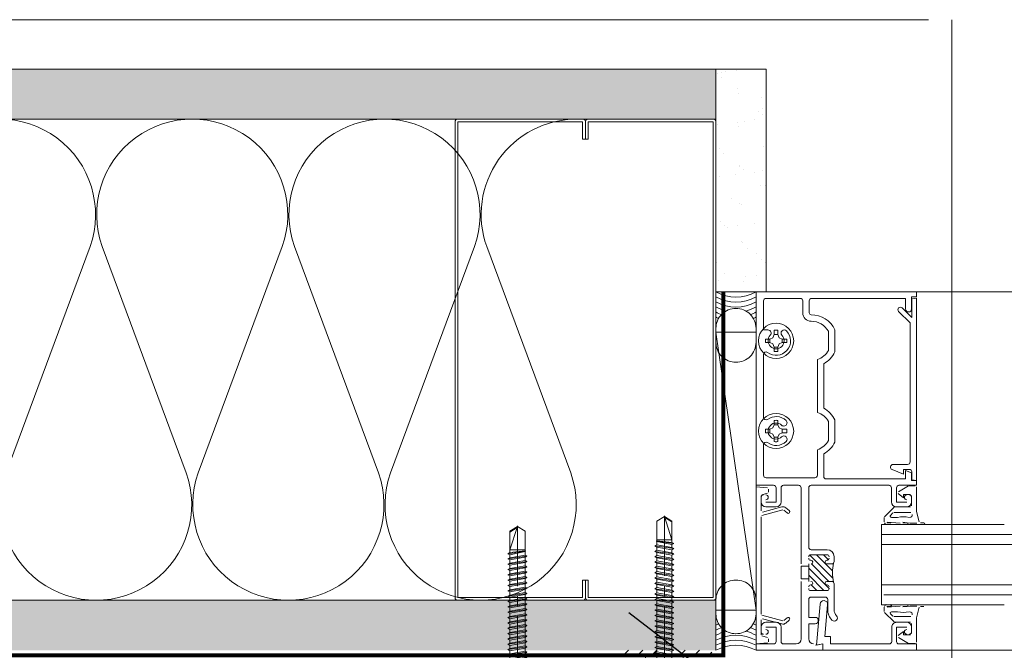
# Model space of a CAD drawing. Units: inches. Extents: x -352 to 339, y -265 to 292.
# Drawn here: x 29 to 42, y -5 to 3 of the extents above; entities that cross this region are included whole.
import ezdxf
from ezdxf import colors
from ezdxf.entities.mleader import LeaderData, LeaderLine
from ezdxf.math import Vec2, Vec3

# ---------------------------------------------------------------- set-up
doc = ezdxf.new("R2010")
doc.units = ezdxf.units.IN
doc.header["$MEASUREMENT"] = 0
for name, pattern in [('ACAD_ISO02W100', [15, 12, -3]), ('HIDDEN2', [0.1875, 0.125, -0.0625]), ('MITTE2', [28.575, 19.05, -3.175, 3.175, -3.175])]:
    doc.linetypes.add(name, pattern=pattern)
for name, color, linetype, lineweight in [('!74_Panels_Dimensions', 5, 'Continuous', 25), ('A-DETL', 3, 'Continuous', 5), ('A-DETL-GENF', 3, 'Continuous', 5), ('A-DETL-INSL', 8, 'Continuous', 5), ('A-WALL', 2, 'Continuous', 5), ('AK PART', 3, 'Continuous', 5), ('Allface-Accessories', 200, 'Continuous', 9), ('Allface-Centerlines', 1, 'MITTE2', 9), ('Allface-Dimension', 94, 'Continuous', 9), ('Allface-Hatch', 121, 'Continuous', 9), ('barrier', 1, 'HIDDEN2', 5), ('HATCH', 8, 'Continuous', 5), ('I-WALL', 2, 'Continuous', 5)]:
    doc.layers.add(name, color=color, linetype=linetype, lineweight=lineweight)
doc.layers.add('Allface-Hidden', color=54, linetype='ACAD_ISO02W100', lineweight=9, plot=False)
doc.styles.add('!74_Dim', font='isocpeur.ttf', dxfattribs={"width": 0.75})
doc.styles.add('Allface-dwg', font='arial.ttf')
pattern_1 = [(37.5, (3744.66345, -2440.03933), (-0.01574834, 0.481705942), [0, -0.38, 0, -0.425, 0, -0.40625]), (7.5, (3744.66345, -2440.03933), (0.44244418, 0.70553652), [0, -0.205, 0, -0.3425, 0, -0.13125]), (327.5, (3744.35595, -2440.03933), (0.778535465, 0.001414763), [0, -0.125, 0, -0.45, 0, -0.5875]), (317.5, (3744.35595, -2440.03933), (0.75153165, 0.21941889), [0, -0.0625, 0, -0.295, 0, -0.3375])]

# ---------------------------------------------------------------- blocks, each defined once
blk = doc.blocks.new('SLS60x46_fv')
for p, q in [((-315.85, 157.79), (-315.27, 158.12)), ((-315.85, 154.62), (-315.85, 157.79)), ((-315.27, 158.12), (-307.18, 158.12)), ((-313.54, 154.62), (-313.54, 157.79)), ((-308.92, 154.62), (-308.92, 157.79)), ((-308.92, 154.62), (-308.92, 157.59)), ((-306.61, 157.79), (-307.18, 158.12)), ((-306.61, 154.62), (-306.61, 157.79)), ((-306.61, 154.62), (-306.61, 157.59)), ((-316.23, 154.37), (-315.85, 154.62)), ((-316.23, 154.37), (-306.23, 154.37)), ((-316.23, 153.82), (-316.23, 154.37)), ((-316.23, 153.82), (-306.23, 153.82)), ((-313.62, 151.37), (-313.62, 153.82)), ((-308.82, 152.21), (-308.82, 153.82)), ((-306.23, 154.37), (-306.61, 154.62)), ((-306.23, 153.82), (-306.23, 154.37)), ((-314.22, 151.02), (-308.22, 151.87)), ((-313.62, 151.37), (-314.22, 151.02)), ((-314.22, 151.02), (-313.62, 150.67)), ((-314.22, 149.33), (-308.22, 150.17)), ((-313.62, 149.67), (-314.22, 149.33)), ((-313.62, 151.37), (-308.82, 152.21)), ((-313.62, 150.67), (-308.82, 151.52)), ((-313.62, 149.67), (-313.62, 150.67)), ((-313.62, 149.67), (-308.82, 150.52)), ((-313.62, 148.98), (-308.82, 149.83)), ((-308.82, 152.21), (-308.22, 151.87)), ((-308.22, 151.87), (-308.82, 151.52)), ((-308.82, 150.52), (-308.82, 151.52)), ((-308.82, 150.52), (-308.22, 150.17)), ((-308.22, 150.17), (-308.82, 149.83)), ((-308.82, 148.83), (-308.82, 149.83)), ((-314.22, 149.33), (-313.62, 148.98)), ((-314.22, 147.63), (-308.22, 148.48)), ((-313.62, 147.98), (-314.22, 147.63)), ((-314.22, 147.63), (-313.62, 147.29)), ((-314.22, 145.94), (-308.22, 146.79)), ((-313.62, 147.98), (-313.62, 148.98)), ((-313.62, 147.98), (-308.82, 148.83)), ((-313.62, 147.29), (-308.82, 148.13)), ((-313.62, 146.29), (-313.62, 147.29)), ((-313.62, 146.29), (-308.82, 147.13)), ((-308.82, 148.83), (-308.22, 148.48)), ((-308.22, 148.48), (-308.82, 148.13)), ((-308.82, 147.13), (-308.82, 148.13)), ((-308.82, 147.13), (-308.22, 146.79)), ((-308.22, 146.79), (-308.82, 146.44)), ((-313.62, 146.29), (-314.22, 145.94)), ((-314.22, 145.94), (-313.62, 145.59)), ((-314.22, 144.25), (-308.22, 145.09)), ((-313.62, 144.59), (-314.22, 144.25)), ((-314.22, 144.25), (-313.62, 143.9)), ((-314.22, 142.56), (-308.22, 143.4)), ((-313.62, 145.59), (-308.82, 146.44)), ((-313.62, 144.59), (-313.62, 145.59)), ((-313.62, 144.59), (-308.82, 145.44)), ((-313.62, 143.9), (-308.82, 144.75)), ((-313.62, 142.9), (-313.62, 143.9)), ((-313.62, 142.9), (-308.82, 143.75)), ((-308.82, 145.44), (-308.82, 146.44)), ((-308.82, 145.44), (-308.22, 145.09)), ((-308.22, 145.09), (-308.82, 144.75)), ((-308.82, 143.75), (-308.82, 144.75)), ((-308.82, 143.75), (-308.22, 143.4)), ((-308.22, 143.4), (-308.82, 143.06)), ((-313.62, 142.9), (-314.22, 142.56)), ((-314.22, 142.56), (-313.62, 142.21)), ((-314.22, 140.86), (-308.22, 141.71)), ((-313.62, 141.21), (-314.22, 140.86)), ((-314.22, 140.86), (-313.62, 140.52)), ((-313.62, 142.21), (-308.82, 143.06)), ((-313.62, 141.21), (-313.62, 142.21)), ((-313.62, 141.21), (-308.82, 142.06)), ((-313.62, 140.52), (-308.82, 141.36)), ((-313.62, 139.52), (-313.62, 140.52)), ((-313.62, 139.52), (-308.82, 140.36)), ((-308.82, 142.06), (-308.82, 143.06)), ((-308.82, 142.06), (-308.22, 141.71)), ((-308.22, 141.71), (-308.82, 141.36)), ((-308.82, 140.36), (-308.82, 141.36)), ((-308.82, 140.36), (-308.22, 140.02)), ((-314.22, 139.17), (-308.22, 140.02)), ((-313.62, 139.52), (-314.22, 139.17)), ((-314.22, 139.17), (-313.62, 138.82)), ((-314.22, 137.48), (-308.22, 138.32)), ((-314.22, 137.48), (-313.62, 137.82)), ((-313.62, 137.13), (-314.22, 137.48)), ((-313.62, 138.82), (-308.82, 139.67)), ((-313.62, 137.82), (-313.62, 138.82)), ((-313.62, 137.82), (-308.82, 138.67)), ((-313.62, 137.13), (-308.82, 137.98)), ((-313.62, 137.13), (-313.62, 136.13)), ((-308.22, 140.02), (-308.82, 139.67)), ((-308.82, 138.67), (-308.82, 139.67)), ((-308.22, 138.32), (-308.82, 138.67)), ((-308.82, 137.98), (-308.22, 138.32)), ((-308.82, 136.98), (-308.82, 137.98)), ((-314.22, 135.78), (-308.22, 136.63)), ((-313.62, 136.13), (-314.22, 135.78)), ((-314.22, 135.78), (-313.62, 135.44)), ((-314.22, 134.09), (-308.22, 134.94)), ((-314.22, 134.09), (-313.62, 134.44)), ((-313.62, 133.75), (-314.22, 134.09)), ((-313.62, 136.13), (-308.82, 136.98)), ((-313.62, 135.44), (-308.82, 136.28)), ((-313.62, 134.44), (-313.62, 135.44)), ((-313.62, 134.44), (-308.82, 135.28)), ((-313.62, 133.75), (-308.82, 134.59)), ((-308.82, 136.98), (-308.22, 136.63)), ((-308.22, 136.63), (-308.82, 136.28)), ((-308.82, 135.28), (-308.82, 136.28)), ((-308.22, 134.94), (-308.82, 135.28)), ((-308.82, 134.59), (-308.22, 134.94)), ((-308.82, 133.59), (-308.82, 134.59)), ((-314.22, 132.4), (-308.22, 133.25)), ((-313.62, 132.75), (-314.22, 132.4)), ((-314.22, 132.4), (-313.62, 132.05)), ((-314.22, 130.71), (-308.22, 131.55)), ((-314.22, 130.71), (-313.62, 131.05)), ((-313.62, 132.75), (-313.62, 133.75)), ((-313.62, 132.75), (-308.82, 133.59)), ((-313.62, 132.05), (-308.82, 132.9)), ((-313.62, 131.05), (-313.62, 132.05)), ((-313.62, 131.05), (-308.82, 131.9)), ((-313.62, 130.36), (-308.82, 131.21)), ((-308.82, 133.59), (-308.22, 133.25)), ((-308.22, 133.25), (-308.82, 132.9)), ((-308.82, 131.9), (-308.82, 132.9)), ((-308.22, 131.55), (-308.82, 131.9)), ((-308.82, 131.21), (-308.22, 131.55)), ((-308.82, 130.21), (-308.82, 131.21)), ((-313.62, 130.36), (-314.22, 130.71)), ((-314.22, 129.01), (-308.22, 129.86)), ((-313.62, 129.36), (-314.22, 129.01)), ((-314.22, 129.01), (-313.62, 128.67)), ((-314.22, 127.32), (-308.22, 128.17)), ((-313.62, 129.36), (-313.62, 130.36)), ((-313.62, 129.36), (-308.82, 130.21)), ((-313.62, 128.67), (-308.82, 129.51)), ((-313.62, 127.67), (-313.62, 128.67)), ((-313.62, 127.67), (-308.82, 128.51)), ((-313.62, 126.97), (-308.82, 127.82)), ((-308.82, 130.21), (-308.22, 129.86)), ((-308.22, 129.86), (-308.82, 129.51)), ((-308.82, 128.51), (-308.82, 129.51)), ((-308.22, 128.17), (-308.82, 128.51)), ((-308.82, 127.82), (-308.22, 128.17)), ((-308.82, 126.82), (-308.82, 127.82)), ((-314.22, 127.32), (-313.62, 127.67)), ((-313.62, 126.97), (-314.22, 127.32)), ((-314.22, 125.63), (-308.22, 126.47)), ((-313.62, 125.97), (-314.22, 125.63)), ((-314.22, 125.63), (-313.62, 125.28)), ((-314.22, 123.93), (-308.22, 124.78)), ((-313.62, 126.97), (-313.62, 125.97)), ((-313.62, 125.97), (-308.82, 126.82)), ((-313.62, 125.28), (-308.82, 126.13)), ((-313.62, 124.28), (-313.62, 125.28)), ((-313.62, 124.28), (-308.82, 125.13)), ((-308.82, 126.82), (-308.22, 126.47)), ((-308.22, 126.47), (-308.82, 126.13)), ((-308.82, 125.13), (-308.82, 126.13)), ((-308.22, 124.78), (-308.82, 125.13)), ((-308.82, 124.43), (-308.22, 124.78)), ((-314.22, 123.93), (-313.62, 124.28)), ((-313.62, 123.59), (-314.22, 123.93)), ((-314.22, 122.24), (-308.22, 123.09)), ((-313.62, 122.59), (-314.22, 122.24)), ((-314.22, 122.24), (-313.62, 121.9)), ((-313.62, 123.59), (-308.82, 124.43)), ((-313.62, 122.59), (-313.62, 123.59)), ((-313.62, 122.59), (-308.82, 123.43)), ((-313.62, 121.9), (-308.82, 122.74)), ((-313.62, 120.9), (-313.62, 121.9)), ((-313.62, 120.9), (-308.82, 121.74)), ((-308.82, 123.43), (-308.82, 124.43)), ((-308.82, 123.43), (-308.22, 123.09)), ((-308.22, 123.09), (-308.82, 122.74)), ((-308.82, 121.74), (-308.82, 122.74)), ((-308.82, 121.74), (-308.22, 121.4)), ((-314.22, 120.55), (-308.22, 121.4)), ((-313.62, 120.9), (-314.22, 120.55)), ((-314.22, 120.55), (-313.62, 120.2)), ((-314.22, 118.86), (-308.22, 119.7)), ((-314.22, 118.86), (-313.62, 119.2)), ((-313.62, 118.51), (-314.22, 118.86)), ((-313.62, 120.2), (-308.82, 121.05)), ((-313.62, 119.2), (-313.62, 120.2)), ((-313.62, 119.2), (-308.82, 120.05)), ((-313.62, 118.51), (-308.82, 119.36)), ((-313.62, 117.51), (-313.62, 118.51)), ((-308.22, 121.4), (-308.82, 121.05)), ((-308.82, 120.05), (-308.82, 121.05)), ((-308.22, 119.7), (-308.82, 120.05)), ((-308.82, 119.36), (-308.22, 119.7)), ((-308.82, 118.36), (-308.82, 119.36)), ((-314.22, 117.16), (-308.22, 118.01)), ((-313.62, 117.51), (-314.22, 117.16)), ((-314.22, 117.16), (-313.62, 116.82)), ((-313.83, 115.63), (-308.22, 116.4)), ((-313.62, 115.75), (-313.83, 115.63)), ((-313.83, 115.63), (-313.62, 115.51)), ((-313.62, 117.51), (-308.82, 118.36)), ((-313.62, 116.82), (-308.82, 117.66)), ((-313.62, 115.75), (-313.62, 116.82)), ((-313.62, 115.75), (-308.82, 116.74)), ((-313.62, 115.51), (-308.82, 116.05)), ((-313.62, 115.2), (-313.62, 115.51)), ((-308.82, 118.36), (-308.22, 118.01)), ((-308.22, 118.01), (-308.82, 117.66)), ((-308.82, 116.74), (-308.82, 117.66)), ((-308.22, 116.4), (-308.82, 116.74)), ((-308.82, 116.05), (-308.22, 116.4)), ((-308.82, 109.31), (-308.82, 116.05)), ((-313.62, 109.31), (-313.62, 115.2)), ((-308.82, 115.2), (-313.62, 115.2)), ((-311.23, 107.82), (-308.82, 115.2)), ((-311.23, 107.82), (-313.62, 109.31)), ((-311.23, 107.82), (-308.82, 109.31)), ((-311.11, 108.14), (-308.82, 109.55))]:
    blk.add_line(p, q)
blk.add_lwpolyline([(-305.23, 152.22), (-317.23, 152.22), (-317.23, 153.82), (-305.23, 153.82)], close=True)
for centre, radius, start, end in [((-314.69, 155.92), 2.2, 58.2882, 121.7118), ((-311.23, 149.86), 8.25, 73.7496, 106.2504), ((-307.76, 155.92), 2.2, 58.2882, 121.7118), ((-314.69, 149.72), 5.03, 76.7228, 103.2772), ((-311.23, 139.46), 15.33, 81.3353, 98.6647), ((-307.76, 149.72), 5.03, 76.7228, 103.2772)]:
    blk.add_arc(centre, radius, start, end)
at = {"layer": 'Allface-Centerlines'}
blk.add_line((-311.23, 107.62), (-311.23, 159.12), dxfattribs=at)
at = {"layer": 'Allface-Dimension', "style": 'Allface-dwg'}
blk.add_attdef('DIMENSION', (-315.43, 155.32), '', height=1.5, dxfattribs=at)
blk = doc.blocks.new('C Studs-Section - 6_-V30-Detail 106')
at = {"layer": 'A-DETL-GENF'}
blk.add_lwpolyline([(-807.598, 418.721), (-809.16, 418.721, 0.414214), (-809.191, 418.69), (-809.191, 418.471), (-809.156, 418.471), (-809.156, 418.686), (-807.601, 418.686), (-807.601, 412.756), (-809.156, 412.756), (-809.156, 412.971), (-809.191, 412.971), (-809.191, 412.752, 0.414214), (-809.16, 412.721), (-807.598, 412.721, 0.414214), (-807.566, 412.752), (-807.566, 418.69, 0.414214)], format="xyb", close=True, dxfattribs=at)

msp = doc.modelspace()

# ---------------------------------------------------------------- hatches: boundary and pattern name
at = {"layer": 'Allface-Hatch'}
h = msp.add_hatch(dxfattribs=at)
h.set_pattern_fill('ANSI31', color=256, scale=0.03937, style=0)
h.set_pattern_definition([(45, (-6.56797, -8.60096), (-0.08838835, 0.08838835), [])])
h.paths.add_polyline_path([(37.3032, -4.90856), (36.80714, -4.90856), (36.80714, -4.9873), (37.3032, -4.9873)])
edge = h.paths.add_edge_path()
edge.add_line((37.87013, -4.90856), (37.49218, -4.90856))
edge.add_line((37.49218, -4.90856), (37.49218, -4.9873))
edge.add_line((37.49218, -4.9873), (37.59454, -4.9873))
edge.add_line((37.59454, -4.9873), (37.87013, -4.9873))
edge.add_arc((37.87013, -5.02667), 0.03937, 0, 90, ccw=False)
edge.add_line((37.9095, -5.02667), (37.9095, -9.52026))
edge.add_arc((37.87013, -9.52026), 0.03937, -90, 0, ccw=False)
edge.add_line((37.87013, -9.55964), (37.31532, -9.55964))
edge.add_line((37.31532, -9.55964), (37.31532, -9.63838))
edge.add_line((37.31532, -9.63838), (37.87013, -9.63838))
edge.add_arc((37.87013, -9.52026), 0.11811, 270, 360)
edge.add_line((37.98824, -9.52026), (37.98824, -5.02667))
edge.add_arc((37.87013, -5.02667), 0.11811, 0, 90)
at = {"layer": 'HATCH'}
h = msp.add_hatch(dxfattribs=at)
h.set_pattern_fill('AR-SAND', color=256, scale=0.25, style=0)
h.set_pattern_definition(pattern_1)
h.paths.add_polyline_path([(-4.56036, 2.34144), (-4.56036, 1.71644), (37.98824, 1.71644), (37.98824, 2.34144)])
h = msp.add_hatch(dxfattribs=at)
h.set_pattern_fill('AR-SAND', color=256, scale=0.25, style=0)
h.set_pattern_definition([(37.5, (-768.00875, -73.39587), (-0.01574834, 0.48170594), [0, -0.38, 0, -0.425, 0, -0.40625]), (7.5, (-768.00875, -73.39587), (0.4424442, 0.7055365), [0, -0.205, 0, -0.3425, 0, -0.13125]), (327.5, (-768.31625, -73.39587), (0.77853547, 0.00141476), [0, -0.125, 0, -0.45, 0, -0.5875]), (317.5, (-768.31625, -73.39587), (0.75153165, 0.2194189), [0, -0.0625, 0, -0.295, 0, -0.3375])])
h.paths.add_polyline_path([(37.98824, 2.34144), (38.61324, 2.34144), (38.61324, -0.43856), (37.98824, -0.43856)])
h = msp.add_hatch(dxfattribs=at)
h.set_pattern_fill('AR-SAND', color=256, scale=0.25, style=0)
h.set_pattern_definition(pattern_1)
h.paths.add_polyline_path([(2.06464, -4.28356), (2.06464, -4.90856), (37.98824, -4.90856), (37.98824, -4.28356)])

# ---------------------------------------------------------------- linework, layer by layer
at = {"layer": 'A-DETL'}
for p, q in [((-4.56036, 1.71644), (37.98824, 1.71644)), ((37.98824, 1.67043), (37.98824, -0.43856)), ((38.48824, -2.85056), (38.48824, -0.43856)), ((38.48824, -0.43856), (40.48824, -0.43856)), ((40.48824, -0.43856), (38.48824, -0.43856)), ((38.48824, -0.43856), (38.48824, -2.85056)), ((40.48824, -0.43856), (40.48824, -0.50056)), ((40.48824, -0.50056), (40.48824, -0.43856)), ((40.48824, -0.43856), (82.04098, -0.43856)), ((38.58224, -0.54956), (38.58224, -0.91237)), ((38.58224, -0.91237), (38.58224, -0.54956)), ((39.04024, -0.51856), (38.61324, -0.51856)), ((38.61324, -0.51856), (39.04024, -0.51856)), ((39.07124, -0.69856), (39.07124, -0.54956)), ((39.07124, -0.54956), (39.07124, -0.69856)), ((39.15124, -0.54956), (39.15124, -0.69856)), ((39.15124, -0.69856), (39.15124, -0.54956)), ((40.35024, -0.51856), (39.18224, -0.51856)), ((39.18224, -0.51856), (40.35024, -0.51856)), ((40.35024, -0.65056), (40.35024, -0.51856)), ((40.35024, -0.51856), (40.35024, -0.65056)), ((40.48824, -0.50056), (40.42624, -0.50056)), ((40.42624, -0.50056), (40.42624, -0.65056)), ((40.42624, -0.65056), (40.42624, -0.50056)), ((40.42624, -0.50056), (40.48824, -0.50056)), ((40.42824, -0.52281), (40.48824, -0.51756)), ((40.42824, -0.75756), (40.42824, -0.52281)), ((40.48824, -0.51756), (40.48824, -2.78856)), ((40.40824, -0.82524), (40.2649, -0.6819)), ((40.30874, -0.63806), (40.42824, -0.75756)), ((40.40824, -2.55956), (40.40824, -0.82524)), ((37.98824, -0.89343), (37.98824, -1.06752)), ((37.98824, -0.93924), (38.48824, -0.93924)), ((37.98824, -4.40788), (37.98824, -0.93924)), ((37.98824, -0.93924), (38.48824, -4.40788)), ((38.48824, -4.40788), (37.98824, -0.93924)), ((38.48824, -1.06752), (38.48824, -0.89343)), ((38.48824, -0.93924), (38.48824, -4.40788)), ((38.58224, -0.91237), (38.63652, -0.91237)), ((38.63652, -0.91237), (38.58224, -0.91237)), ((38.6991, -1.00942), (38.71587, -0.97138)), ((38.71587, -0.97138), (38.71587, -0.91658)), ((38.76061, -0.97138), (38.71587, -0.97138)), ((38.76061, -0.91658), (38.76061, -0.97138)), ((38.76061, -0.97138), (38.77738, -1.00942)), ((39.39024, -1.16784), (39.39024, -0.92927)), ((39.39024, -0.92927), (39.39024, -1.16784)), ((39.47024, -0.91003), (39.47024, -1.18708)), ((39.47024, -1.18708), (39.47024, -0.91003)), ((38.66107, -1.02619), (38.60626, -1.02619)), ((38.60626, -1.07093), (38.66107, -1.07093)), ((38.66107, -1.02619), (38.6991, -1.00942)), ((38.66107, -1.07093), (38.66107, -1.02619)), ((38.6991, -1.0877), (38.66107, -1.07093)), ((38.71587, -1.12573), (38.6991, -1.0877)), ((38.77738, -1.0877), (38.76061, -1.12573)), ((38.77738, -1.00942), (38.81541, -1.02619)), ((38.81541, -1.07093), (38.77738, -1.0877)), ((38.81541, -1.07093), (38.81541, -1.02619)), ((38.81541, -1.02619), (38.87022, -1.02619)), ((38.87022, -1.07093), (38.81541, -1.07093)), ((38.58224, -1.21855), (38.58224, -2.00357)), ((38.58224, -2.00357), (38.58224, -1.21855)), ((38.76061, -1.12573), (38.71587, -1.12573)), ((38.71587, -1.12573), (38.71587, -1.18053)), ((38.76061, -1.18053), (38.76061, -1.12573)), ((39.25224, -1.94064), (39.25224, -1.28147)), ((39.25224, -1.28147), (39.25224, -1.94064)), ((39.33224, -1.33367), (39.33224, -1.88845)), ((39.33224, -1.88845), (39.33224, -1.33367)), ((38.71587, -2.09638), (38.71587, -2.04158)), ((38.76061, -2.04158), (38.76061, -2.09638)), ((39.39024, -2.29284), (39.39024, -2.05427)), ((39.39024, -2.05427), (39.39024, -2.29284)), ((39.47024, -2.03503), (39.47024, -2.31208)), ((39.47024, -2.31208), (39.47024, -2.03503)), ((38.60626, -2.15119), (38.66107, -2.15119)), ((38.66107, -2.19593), (38.60626, -2.19593)), ((38.66107, -2.15119), (38.6991, -2.13442)), ((38.66107, -2.15119), (38.66107, -2.19593)), ((38.6991, -2.2127), (38.66107, -2.19593)), ((38.6991, -2.13442), (38.71587, -2.09638)), ((38.76061, -2.09638), (38.71587, -2.09638)), ((38.76061, -2.09638), (38.77738, -2.13442)), ((38.77738, -2.13442), (38.81541, -2.15119)), ((38.81541, -2.19593), (38.77738, -2.2127)), ((38.81541, -2.19593), (38.81541, -2.15119)), ((38.81541, -2.15119), (38.87022, -2.15119)), ((38.87022, -2.19593), (38.81541, -2.19593)), ((38.71587, -2.25073), (38.6991, -2.2127)), ((38.76061, -2.25073), (38.71587, -2.25073)), ((38.71587, -2.25073), (38.71587, -2.30553)), ((38.77738, -2.2127), (38.76061, -2.25073)), ((38.76061, -2.30553), (38.76061, -2.25073)), ((38.58224, -2.34355), (38.58224, -2.72556)), ((38.58224, -2.72556), (38.58224, -2.34355)), ((39.25224, -2.72556), (39.25224, -2.40647)), ((39.25224, -2.40647), (39.25224, -2.72556)), ((39.33224, -2.45867), (39.33224, -2.73956)), ((39.33224, -2.73956), (39.33224, -2.45867)), ((40.32524, -2.71256), (40.18356, -2.65387)), ((40.19615, -2.59056), (40.37724, -2.59056)), ((40.39724, -2.65256), (40.32524, -2.65256)), ((40.32524, -2.65256), (40.32524, -2.71256)), ((40.35024, -2.77056), (40.35024, -2.66456)), ((40.35024, -2.66456), (40.42624, -2.69604)), ((40.42624, -2.69604), (40.35024, -2.66456)), ((40.35024, -2.66456), (40.35024, -2.77056)), ((40.42624, -2.69604), (40.42624, -2.78856)), ((40.42624, -2.78856), (40.42624, -2.69604)), ((40.42824, -2.78331), (40.42824, -2.68356)), ((38.61324, -2.75656), (39.22124, -2.75656)), ((39.22124, -2.75656), (38.61324, -2.75656)), ((39.36324, -2.77056), (40.35024, -2.77056)), ((40.35024, -2.77056), (39.36324, -2.77056)), ((40.42624, -2.78856), (40.48824, -2.78856)), ((40.48824, -2.78856), (40.42624, -2.78856)), ((40.48824, -2.78856), (40.42824, -2.78331)), ((40.48824, -2.78856), (40.48824, -2.85056)), ((40.48824, -2.85056), (40.48824, -2.78856)), ((38.70724, -2.85056), (38.48824, -2.85056)), ((38.48824, -2.85056), (38.70724, -2.85056)), ((38.48824, -4.82856), (38.48824, -2.87056)), ((38.48824, -2.87056), (38.63055, -2.88301)), ((38.64424, -2.89795), (38.64424, -2.93556)), ((38.73824, -3.06056), (38.73824, -2.88156)), ((38.73824, -2.88156), (38.73824, -3.06056)), ((38.80024, -2.88156), (38.80024, -3.05856)), ((38.80024, -3.05856), (38.80024, -2.88156)), ((39.01924, -2.85056), (38.83124, -2.85056)), ((38.83124, -2.85056), (39.01924, -2.85056)), ((39.05024, -3.83056), (39.05024, -2.88156)), ((39.05024, -2.88156), (39.05024, -3.83056)), ((39.14424, -2.88156), (39.14424, -3.62256)), ((39.14424, -3.62256), (39.14424, -2.88156)), ((40.14524, -2.85056), (39.17524, -2.85056)), ((39.17524, -2.85056), (40.14524, -2.85056)), ((40.17624, -3.05856), (40.17624, -2.88156)), ((40.17624, -2.88156), (40.17624, -3.05856)), ((40.23824, -2.88156), (40.23824, -3.06056)), ((40.23824, -3.06056), (40.23824, -2.88156)), ((40.26264, -2.9298), (40.38775, -2.85757)), ((40.48824, -2.85056), (40.26924, -2.85056)), ((40.26924, -2.85056), (40.48824, -2.85056)), ((40.39525, -2.85556), (40.47124, -2.85556)), ((40.48624, -2.87056), (40.48624, -3.17556)), ((38.55024, -2.98377), (38.55024, -3.16964)), ((38.55024, -3.05856), (38.55024, -3.00156)), ((38.55024, -3.00156), (38.55024, -3.05856)), ((38.63312, -2.95005), (38.56136, -2.96928)), ((38.61024, -3.06056), (38.73824, -3.06056)), ((38.73824, -3.06056), (38.61024, -3.06056)), ((40.23824, -3.06056), (40.36624, -3.06056)), ((40.36624, -3.06056), (40.23824, -3.06056)), ((40.32424, -3.00556), (40.26073, -2.95413)), ((40.41124, -2.96556), (40.32424, -2.96556)), ((40.32424, -2.96556), (40.32424, -3.00556)), ((40.42624, -3.10556), (40.42624, -2.98056)), ((40.42624, -3.00156), (40.42624, -3.05856)), ((40.42624, -3.05856), (40.42624, -3.00156)), ((38.82094, -3.15807), (38.56136, -3.22762)), ((38.56912, -3.18413), (38.81059, -3.11943)), ((38.73824, -3.12056), (38.61224, -3.12056)), ((38.61224, -3.12056), (38.73824, -3.12056)), ((38.87539, -3.19541), (38.83446, -3.16107)), ((38.86017, -3.13043), (38.9011, -3.16476)), ((40.09063, -3.24252), (40.20819, -3.12495)), ((40.2188, -3.12056), (40.41124, -3.12056)), ((40.36424, -3.12056), (40.23824, -3.12056)), ((40.23824, -3.12056), (40.36424, -3.12056)), ((40.48624, -3.17556), (40.52172, -3.30797)), ((38.55024, -3.24211), (38.55024, -4.457)), ((40.08678, -3.30758), (40.08624, -3.25312)), ((40.2838, -3.32056), (40.12029, -3.30854)), ((40.19476, -3.19495), (40.16476, -3.22495)), ((40.17537, -3.25056), (40.25249, -3.25056)), ((40.41663, -3.19056), (40.20537, -3.19056)), ((40.37307, -3.3192), (40.3179, -3.31217)), ((41.58174, -3.34007), (40.05074, -3.34007)), ((40.05074, -3.34007), (40.05074, -4.34007)), ((40.16327, -3.33983), (40.11085, -3.34031)), ((40.11779, -3.31895), (40.16862, -3.32056)), ((40.37159, -3.33909), (40.31152, -3.33909)), ((40.3179, -3.31909), (40.37159, -3.31909)), ((40.40886, -3.32056), (40.37307, -3.3192)), ((40.49237, -3.32056), (40.40886, -3.32056)), ((40.58066, -3.33909), (40.52086, -3.33909)), ((40.53621, -3.31909), (40.58066, -3.31909)), ((40.05074, -3.46507), (82.04098, -3.46507)), ((39.17524, -3.65356), (39.37424, -3.65356)), ((39.37424, -3.65356), (39.17524, -3.65356)), ((40.05074, -3.59007), (82.04098, -3.59007)), ((39.44523, -4.0087), (39.15593, -3.7194)), ((39.37424, -3.71556), (39.16924, -3.71556)), ((39.16924, -3.71556), (39.37424, -3.71556)), ((39.44202, -3.9171), (39.24048, -3.71556)), ((39.39173, -3.77842), (39.32887, -3.71556)), ((39.46124, -3.74056), (39.46124, -3.79956)), ((39.46124, -3.79956), (39.46124, -3.74056)), ((39.05024, -4.01856), (39.05024, -3.86056)), ((39.05024, -3.86056), (39.14424, -3.86056)), ((39.14424, -3.83056), (39.14424, -4.04856)), ((39.14424, -4.04856), (39.14424, -3.83056)), ((39.14424, -3.86056), (39.14424, -4.01856)), ((39.39922, -4.13947), (39.14424, -3.88448)), ((39.3967, -4.04856), (39.17786, -3.82971)), ((39.43024, -3.83056), (39.37174, -3.83056)), ((39.37174, -3.83056), (39.43024, -3.83056)), ((39.14424, -4.01856), (39.05024, -4.01856)), ((39.33493, -4.16356), (39.14424, -3.97287)), ((39.05024, -4.76656), (39.05024, -4.04856)), ((39.05024, -4.04856), (39.05024, -4.76656)), ((39.16924, -4.16356), (39.37424, -4.16356)), ((39.37424, -4.16356), (39.16924, -4.16356)), ((39.24654, -4.16356), (39.17611, -4.09313)), ((39.37174, -4.04856), (39.43024, -4.04856)), ((39.43024, -4.04856), (39.37174, -4.04856)), ((39.46124, -4.07956), (39.46124, -4.40156)), ((39.46124, -4.40156), (39.46124, -4.07956)), ((40.05074, -4.09007), (82.04098, -4.09007)), ((37.98824, -4.45368), (37.98824, -4.27959)), ((38.48824, -4.27959), (38.48824, -4.45368)), ((39.14424, -4.27456), (39.14424, -4.49756)), ((39.14424, -4.49756), (39.14424, -4.27456)), ((39.35024, -4.24356), (39.17524, -4.24356)), ((39.17524, -4.24356), (39.35024, -4.24356)), ((39.38124, -4.40156), (39.38124, -4.27456)), ((39.38124, -4.27456), (39.38124, -4.40156)), ((40.08174, -4.21507), (82.04098, -4.21507)), ((38.48824, -4.40788), (37.98824, -4.40788)), ((39.28597, -4.33146), (39.24124, -4.84266)), ((39.34506, -4.73456), (39.37961, -4.33965)), ((40.05074, -4.34007), (41.58174, -4.34007)), ((40.08678, -4.37154), (40.08624, -4.426)), ((40.16327, -4.33929), (40.11085, -4.33881)), ((40.11779, -4.36017), (40.16862, -4.35856)), ((40.2838, -4.35856), (40.12029, -4.37058)), ((40.37159, -4.34003), (40.31152, -4.34003)), ((40.37307, -4.35992), (40.3179, -4.36695)), ((40.3179, -4.36003), (40.37159, -4.36003)), ((40.40886, -4.35856), (40.37307, -4.35992)), ((40.49237, -4.35856), (40.40886, -4.35856)), ((40.48624, -4.50356), (40.52172, -4.37115)), ((40.58066, -4.34003), (40.52086, -4.34003)), ((40.53621, -4.36003), (40.58066, -4.36003)), ((38.55024, -4.52947), (38.55024, -4.71535)), ((38.56136, -4.47149), (38.82094, -4.54105)), ((38.81059, -4.57968), (38.56912, -4.51498)), ((38.83446, -4.53805), (38.87539, -4.50371)), ((38.9011, -4.53435), (38.86017, -4.56869)), ((39.14424, -4.49756), (39.22424, -4.49756)), ((39.22424, -4.49756), (39.14424, -4.49756)), ((40.09063, -4.4366), (40.20819, -4.55416)), ((40.19476, -4.48417), (40.16476, -4.45417)), ((40.17537, -4.42856), (40.25249, -4.42856)), ((40.41663, -4.48856), (40.20537, -4.48856)), ((40.48624, -4.80856), (40.48624, -4.50356)), ((38.55024, -4.67756), (38.55024, -4.62056)), ((38.55024, -4.62056), (38.55024, -4.67756)), ((38.73824, -4.61856), (38.61024, -4.61856)), ((38.61024, -4.61856), (38.73824, -4.61856)), ((38.61224, -4.55856), (38.73824, -4.55856)), ((38.73824, -4.55856), (38.61224, -4.55856)), ((38.73824, -4.79856), (38.73824, -4.61856)), ((38.73824, -4.61856), (38.73824, -4.79856)), ((38.80024, -4.62056), (38.80024, -4.79756)), ((38.80024, -4.79756), (38.80024, -4.62056)), ((39.22424, -4.57756), (39.14424, -4.57756)), ((39.14424, -4.57756), (39.14424, -4.76656)), ((39.14424, -4.76656), (39.14424, -4.57756)), ((39.14424, -4.57756), (39.22424, -4.57756)), ((40.17824, -4.62056), (40.17824, -4.79756)), ((40.2188, -4.55856), (40.41124, -4.55856)), ((40.23824, -4.79856), (40.23824, -4.61856)), ((40.23824, -4.61856), (40.36624, -4.61856)), ((40.36424, -4.55856), (40.24024, -4.55856)), ((40.42624, -4.57356), (40.42624, -4.69856)), ((40.42624, -4.67756), (40.42624, -4.62056)), ((38.56136, -4.72984), (38.63312, -4.74907)), ((38.64424, -4.76356), (38.64424, -4.80117)), ((39.41524, -4.73456), (39.34506, -4.73456)), ((39.41524, -4.82856), (39.41524, -4.73456)), ((40.32424, -4.67356), (40.26073, -4.72499)), ((40.26264, -4.74932), (40.38775, -4.82155)), ((40.32424, -4.71356), (40.32424, -4.67356)), ((40.41124, -4.71356), (40.32424, -4.71356)), ((38.63055, -4.81611), (38.48824, -4.82856)), ((38.48824, -4.90856), (38.48824, -4.82856)), ((38.48824, -4.82856), (38.70824, -4.82856)), ((38.70824, -4.82856), (38.48824, -4.82856)), ((38.48824, -4.82856), (38.48824, -4.90856)), ((38.83124, -4.82856), (38.98824, -4.82856)), ((38.98824, -4.82856), (38.83124, -4.82856)), ((39.22924, -4.84478), (39.32124, -4.82856)), ((39.32124, -4.82856), (39.22924, -4.84478)), ((39.24124, -4.84266), (39.32124, -4.82856)), ((39.32124, -4.82856), (39.32124, -4.90856)), ((39.32124, -4.82856), (39.32124, -4.90856)), ((39.32124, -4.90856), (39.32124, -4.82856)), ((40.14724, -4.82856), (39.41524, -4.82856)), ((40.48824, -4.82856), (40.26824, -4.82856)), ((40.39525, -4.82356), (40.47124, -4.82356)), ((40.48824, -4.90856), (40.48824, -4.82856)), ((39.32124, -4.90856), (38.48824, -4.90856)), ((38.48824, -4.90856), (39.32124, -4.90856)), ((39.32124, -4.90856), (40.48824, -4.90856)), ((40.48824, -4.90856), (82.04098, -4.90856))]:
    msp.add_line(p, q, dxfattribs=at)
for centre in [(38.73824, -1.04856), (38.73824, -2.17356)]:
    msp.add_circle(centre, 0.219, dxfattribs=at)
for centre, radius, start, end in [((38.23824, 0.00594), 0.50998, 240.645424, 299.354576), ((38.23824, -0.05656), 0.50998, 240.645424, 299.354576), ((38.23824, -0.11906), 0.50998, 240.645424, 299.354576), ((38.61324, -0.54956), 0.031, 90, 180), ((38.61324, -0.54956), 0.031, 90, 180), ((39.04024, -0.54956), 0.031, 0, 90), ((39.04024, -0.54956), 0.031, 0, 90), ((39.18224, -0.54956), 0.031, 90, 180), ((39.18224, -0.54956), 0.031, 90, 180), ((38.23824, -0.18156), 0.50998, 240.645424, 256.111112), ((38.23624, -0.89343), 0.248, 89.537932, 180), ((38.23824, -0.24406), 0.50998, 240.645424, 249.292004), ((38.24024, -0.89343), 0.248, 0, 90.462068), ((38.23824, -0.18156), 0.50998, 283.888888, 299.354576), ((38.23824, -0.24406), 0.50998, 290.707996, 299.354576), ((39.17624, -0.69856), 0.105, 180, 269.999999), ((39.17624, -0.69856), 0.105, 180, 269.999999), ((39.17624, -0.69856), 0.025, 180, 269.999999), ((39.17624, -0.69856), 0.025, 180, 269.999999), ((39.17624, -1.04856), 0.325, 25.228468, 89.999999), ((39.17624, -1.04856), 0.325, 25.228468, 89.999999), ((40.28682, -0.65998), 0.031, 45, 225), ((40.38824, -0.65056), 0.038, 180, 0), ((40.38824, -0.65056), 0.038, 180, 0), ((38.23824, -0.30656), 0.50998, 240.645424, 244.916636), ((38.23824, -0.30656), 0.50998, 295.083364, 299.354576), ((39.17624, -1.04856), 0.245, 29.135657, 89.999999), ((39.17624, -1.04856), 0.245, 29.135657, 89.999999), ((38.73824, -1.04856), 0.18, 233.671282, 43.39845), ((38.73824, -1.04856), 0.18, 233.671282, 43.39845), ((38.63652, -0.95237), 0.04, 316.60155, 90), ((38.63652, -0.95237), 0.04, 316.60155, 90), ((38.73824, -1.04856), 0.1, 136.60155, 43.39845), ((38.73824, -1.04856), 0.1, 136.60155, 43.39845), ((38.73824, -1.04856), 0.13386, 80.379397, 99.620603), ((38.83996, -0.95237), 0.04, 43.39845, 223.39845), ((38.83996, -0.95237), 0.04, 43.39845, 223.39845), ((38.23624, -1.06752), 0.248, 180, 270.462068), ((38.24024, -1.06752), 0.248, 269.537932, 0), ((38.73824, -1.04856), 0.13386, 170.379397, 189.620603), ((38.73824, -1.04856), 0.13386, 350.379397, 9.620603), ((38.61324, -1.21855), 0.031, 53.671282, 180), ((38.61324, -1.21855), 0.031, 53.671282, 180), ((38.73824, -1.04856), 0.13386, 260.379397, 279.620603), ((39.17624, -1.04856), 0.245, 288.07153, 330.864343), ((39.17624, -1.04856), 0.245, 288.07153, 330.864343), ((39.17624, -1.04856), 0.325, 298.685402, 334.771532), ((39.17624, -1.04856), 0.325, 298.685402, 334.771532), ((39.17624, -2.17356), 0.245, 29.135657, 71.92847), ((39.17624, -2.17356), 0.245, 29.135657, 71.92847), ((39.17624, -2.17356), 0.325, 25.228468, 61.314598), ((39.17624, -2.17356), 0.325, 25.228468, 61.314598), ((38.61324, -2.00357), 0.031, 180, 306.328718), ((38.61324, -2.00357), 0.031, 180, 306.328718), ((38.73824, -2.17356), 0.18, 46.60155, 126.328718), ((38.73824, -2.17356), 0.18, 46.60155, 126.328718), ((38.73824, -2.17356), 0.1, 46.60155, 313.39845), ((38.73824, -2.17356), 0.1, 46.60155, 313.39845), ((38.73824, -2.17356), 0.13386, 80.379397, 99.620603), ((38.83443, -2.07184), 0.04, 226.60155, 46.60155), ((38.83443, -2.07184), 0.04, 226.60155, 46.60155), ((38.73824, -2.17356), 0.13386, 170.379397, 189.620603), ((38.73824, -2.17356), 0.13386, 350.379397, 9.620603), ((38.61324, -2.34355), 0.031, 53.671282, 180), ((38.61324, -2.34355), 0.031, 53.671282, 180), ((38.73824, -2.17356), 0.18, 233.671282, 313.39845), ((38.73824, -2.17356), 0.18, 233.671282, 313.39845), ((38.73824, -2.17356), 0.13386, 260.379397, 279.620603), ((38.83443, -2.27528), 0.04, 313.39845, 133.39845), ((38.83443, -2.27528), 0.04, 313.39845, 133.39845), ((39.17624, -2.17356), 0.245, 288.07153, 330.864343), ((39.17624, -2.17356), 0.245, 288.07153, 330.864343), ((39.17624, -2.17356), 0.325, 298.685402, 334.771532), ((39.17624, -2.17356), 0.325, 298.685402, 334.771532), ((40.37724, -2.55956), 0.031, 270, 0), ((40.19615, -2.62347), 0.03291, 90, 247.5), ((40.39724, -2.68356), 0.031, 0, 90), ((38.61324, -2.72556), 0.031, 180, 270), ((38.61324, -2.72556), 0.031, 180, 270), ((39.22124, -2.72556), 0.031, 270, 0), ((39.22124, -2.72556), 0.031, 270, 0), ((39.36324, -2.73956), 0.031, 180, 270), ((39.36324, -2.73956), 0.031, 180, 270), ((38.70724, -2.88156), 0.031, 0, 90), ((38.70724, -2.88156), 0.031, 0, 90), ((38.83124, -2.88156), 0.031, 90, 180), ((38.83124, -2.88156), 0.031, 90, 180), ((39.01924, -2.88156), 0.031, 0, 90), ((39.01924, -2.88156), 0.031, 0, 90), ((39.17524, -2.88156), 0.031, 90, 180), ((39.17524, -2.88156), 0.031, 90, 180), ((40.14524, -2.88156), 0.031, 0, 90), ((40.14524, -2.88156), 0.031, 0, 90), ((40.26924, -2.88156), 0.031, 90, 180), ((40.26924, -2.88156), 0.031, 90, 180), ((38.58124, -3.00156), 0.031, 90, 180), ((38.58124, -3.00156), 0.031, 90, 180), ((38.61224, -3.05856), 0.062, 180, 270), ((38.61224, -3.05856), 0.062, 180, 270), ((38.61024, -3.00056), 0.03, 270, 90), ((38.61024, -3.00056), 0.03, 270, 90), ((38.73824, -3.05856), 0.062, 270, 0), ((38.73824, -3.05856), 0.062, 270, 0), ((40.23824, -3.05856), 0.062, 180, 270), ((40.23824, -3.05856), 0.062, 180, 270), ((40.36624, -3.00056), 0.03, 90, 270), ((40.36624, -3.00056), 0.03, 90, 270), ((40.36424, -3.05856), 0.062, 270, 0), ((40.36424, -3.05856), 0.062, 270, 0), ((40.39524, -3.00156), 0.031, 0, 90), ((40.39524, -3.00156), 0.031, 0, 90), ((38.82482, -3.17256), 0.055, 50, 105), ((38.88824, -3.18009), 0.02, 230, 50), ((40.17537, -3.23556), 0.015, 134.999544, 270), ((40.32445, -3.61378), 0.37028, 78.794899, 101.205101), ((40.40512, -3.22056), 0.03, 269.996438, 14.996357), ((40.11887, -3.3114), 0.03, 194.991927, 254.492945), ((40.37159, -3.32909), 0.01, 270, 90), ((40.58066, -3.32909), 0.01, 270, 90), ((39.17524, -3.62256), 0.031, 180, 270), ((39.17524, -3.62256), 0.031, 180, 270), ((39.37424, -3.74056), 0.087, 0, 90), ((39.37424, -3.74056), 0.087, 0, 90), ((39.16924, -3.74056), 0.025, 90, 180), ((39.16924, -3.74056), 0.025, 90, 180), ((39.16924, -3.76056), 0.025, 180, 270), ((39.16924, -3.76056), 0.025, 180, 270), ((39.17174, -3.80806), 0.0225, 285.769649, 90), ((39.17174, -3.80806), 0.0225, 285.769649, 90), ((39.37174, -3.80806), 0.0225, 90, 270), ((39.37174, -3.80806), 0.0225, 90, 270), ((39.37424, -3.74056), 0.025, 0, 90), ((39.37424, -3.74056), 0.025, 0, 90), ((39.37424, -3.76056), 0.025, 270, 0), ((39.37424, -3.76056), 0.025, 270, 0), ((39.43024, -3.79956), 0.031, 270, 0), ((39.43024, -3.79956), 0.031, 270, 0), ((40.10954, -3.93956), 0.6679, 169.816939, 190.183061), ((38.23624, -4.27959), 0.248, 89.537932, 180), ((38.24024, -4.27959), 0.248, 0, 90.462068), ((39.16924, -4.11856), 0.025, 90, 180), ((39.16924, -4.11856), 0.025, 90, 180), ((39.16924, -4.13856), 0.025, 180, 270), ((39.16924, -4.13856), 0.025, 180, 270), ((39.17174, -4.07106), 0.0225, 281.195372, 90), ((39.17174, -4.07106), 0.0225, 281.195372, 90), ((39.37174, -4.07106), 0.0225, 90, 270), ((39.37174, -4.07106), 0.0225, 90, 270), ((39.37424, -4.11856), 0.025, 0, 90), ((39.37424, -4.11856), 0.025, 0, 90), ((39.37424, -4.13856), 0.025, 270, 357.913773), ((39.37424, -4.13856), 0.025, 270, 357.913773), ((39.43024, -4.07956), 0.031, 0, 90), ((39.43024, -4.07956), 0.031, 0, 90), ((39.17524, -4.27456), 0.031, 90, 180), ((39.17524, -4.27456), 0.031, 90, 180), ((39.33279, -4.33556), 0.047, 355, 175), ((39.35024, -4.27456), 0.031, 0, 90), ((39.35024, -4.27456), 0.031, 0, 90), ((39.56924, -4.40156), 0.188, 180, 224.31965), ((39.56924, -4.40156), 0.188, 180, 224.31965), ((39.56924, -4.40156), 0.108, 180, 224.31965), ((39.56924, -4.40156), 0.108, 180, 224.31965), ((40.11887, -4.36772), 0.03, 105.49995, 165.000968), ((40.16595, -4.34892), 0.01, 285.498212, 117.678581), ((40.37159, -4.35003), 0.01, 270, 90), ((38.23624, -4.45368), 0.248, 180, 270.462068), ((38.24024, -4.45368), 0.248, 269.537932, 0), ((38.88824, -4.51903), 0.02, 310, 130), ((39.22424, -4.53756), 0.04, 270, 90), ((39.22424, -4.53756), 0.04, 270, 90), ((39.46335, -4.50496), 0.04, 224.31965, 44.31965), ((39.46335, -4.50496), 0.04, 224.31965, 44.31965), ((40.17537, -4.44356), 0.015, 90, 224.99909), ((40.32445, -4.06534), 0.37028, 258.794899, 281.205101), ((40.40512, -4.45856), 0.03, 345.000498, 90.000417), ((38.23824, -5.04056), 0.50998, 115.083364, 119.354576), ((38.23824, -5.10306), 0.50998, 110.707996, 119.354576), ((38.23824, -5.10306), 0.50998, 60.645424, 69.292004), ((38.23824, -5.04056), 0.50998, 60.645424, 64.916636), ((38.61224, -4.62056), 0.062, 90, 180), ((38.61224, -4.62056), 0.062, 90, 180), ((38.61024, -4.67856), 0.03, 270, 90), ((38.61024, -4.67856), 0.03, 270, 90), ((38.73824, -4.62056), 0.062, 0, 90), ((38.73824, -4.62056), 0.062, 0, 90), ((38.82482, -4.52656), 0.055, 255, 310), ((40.24024, -4.62056), 0.062, 89.914985, 180), ((40.36624, -4.67856), 0.03, 90, 270), ((40.36424, -4.62056), 0.062, 0, 89.914985), ((38.23824, -5.16556), 0.50998, 103.888888, 119.354576), ((38.23824, -5.22806), 0.50998, 60.645424, 119.354576), ((38.23824, -5.29056), 0.50998, 60.645424, 119.354576), ((38.23824, -5.16556), 0.50998, 60.645424, 76.111112), ((38.58124, -4.67756), 0.031, 180, 270), ((38.58124, -4.67756), 0.031, 180, 270), ((38.98824, -4.76656), 0.062, 270, 0), ((38.98824, -4.76656), 0.062, 270, 0), ((39.20624, -4.76656), 0.062, 180, 270), ((39.20624, -4.76656), 0.062, 180, 270), ((40.39524, -4.67756), 0.031, 270, 0), ((38.23824, -5.35306), 0.50998, 60.645424, 119.354576), ((38.70824, -4.79856), 0.03, 270, 0), ((38.70824, -4.79856), 0.03, 270, 0), ((38.83124, -4.79756), 0.031, 180, 270), ((38.83124, -4.79756), 0.031, 180, 270), ((40.14724, -4.79756), 0.031, 270, 0), ((40.26824, -4.79856), 0.03, 180, 270)]:
    msp.add_arc(centre, radius, start, end, dxfattribs=at)
at = {"layer": 'A-DETL-INSL'}
msp.add_lwpolyline([(27.94572, 0.12647, -1.41711273), (30.18973, 0.12647), (29.14349, -2.69355, 1.41711273), (31.3875, -2.69355), (30.34125, 0.12647, -1.41711273), (32.58526, 0.12647), (31.53902, -2.69355, 1.41711273), (33.78303, -2.69355), (32.73678, 0.12647, -1.41711273), (34.98079, 0.12647), (33.93455, -2.69355, 1.41711273), (36.17856, -2.69355), (35.13231, 0.12647, -0.51825007), (36.25432, 1.71648, -0.51825007)], format="xyb", dxfattribs=at)
at = {"layer": 'A-WALL'}
msp.add_line((37.98824, 2.34144), (-4.56036, 2.34144), dxfattribs=at)
at = {"layer": 'AK PART'}
for p, q in [((37.98824, -4.90856), (37.98824, 2.34144)), ((38.61324, -0.43856), (37.98824, -0.43856)), ((37.98824, -4.27959), (37.98824, -4.90856))]:
    msp.add_line(p, q, dxfattribs=at)
msp.add_lwpolyline([(37.98824, 2.34144), (38.61324, 2.34144), (38.61324, -0.43856), (37.98824, -0.43856)], close=True, dxfattribs=at)
at = {"layer": 'Allface-Hidden'}
msp.add_lwpolyline([(28.63787, 2.95693), (40.92641, 2.95693), (40.92641, -12.20833), (28.63787, -12.20833)], close=True, dxfattribs=at)
at = {"layer": 'barrier', "const_width": 0.05}
msp.add_lwpolyline([(38.07901, -0.43856), (38.07901, -4.97106), (2.75214, -4.97106), (2.75214, -48.06702), (-53.27697, -48.06702)], dxfattribs=at)
at = {"layer": 'I-WALL'}
msp.add_line((2.06464, -4.28356), (37.98824, -4.28356), dxfattribs=at)

# ---------------------------------------------------------------- block references
at = {"layer": 'A-DETL-GENF', "xscale": -1}
msp.add_blockref('C Studs-Section - 6_-V30-Detail 106', (-772.82801, -417.0048), dxfattribs=at)
at = {"layer": 'A-DETL-GENF'}
msp.add_blockref('C Studs-Section - 6_-V30-Detail 106', (845.55449, -417.0048), dxfattribs=at)
at = {"layer": 'Allface-Accessories', "yscale": 0.03937, "zscale": 0.03937, "rotation": 180}
for p, xscale in [((49.59909, 1.00546), -0.03937), ((23.26236, 0.8792), 0.03937)]:
    msp.add_blockref('SLS60x46_fv', p, dxfattribs=dict(at, xscale=xscale))

# ---------------------------------------------------------------- leaders
at = {"layer": '!74_Panels_Dimensions'}
ml = msp.add_multileader_mtext('Standard', dxfattribs=at)
ml.set_content('1', color=256, style='!74_Dim')
ml.set_leader_properties(color=256)
ml.build(insert=Vec2(0, 0))
ml.multileader.update_dxf_attribs({"has_text_frame": 1, "text_left_attachment_type": 2, "text_right_attachment_type": 2, "dogleg_length": 0.04927, "arrow_head_size": 0.25, "scale": 2})
ctx = ml.context
ctx.base_point, ctx.scale, ctx.char_height, ctx.arrow_head_size, ctx.landing_gap_size, ctx.plane_origin = Vec3(38.72028, -5.75602), 2, 0.225, 0.25, 0.1, Vec3(40.34494, -4.48967)
ctx.left_attachment, ctx.right_attachment, ctx.text_align_type = 2, 2, 2
notes = []
notes.append((ctx, [(1, (1, 1, 0), (38.62174, -5.75602), (1, 0), 0.09854, [(0, [(36.70336, -4.28356)], 0, [])])]))
ctx.mtext.insert, ctx.mtext.alignment, ctx.mtext.line_spacing_factor, ctx.mtext.flow_direction = Vec3(38.8709, -5.64352), 3, 1.071429, 5
for ctx, leaders in notes:
    for number, flags, end, landing, length, lines in leaders:
        leader = LeaderData()
        leader.index, (leader.has_last_leader_line, leader.has_dogleg_vector, leader.attachment_direction) = number, flags
        leader.last_leader_point, leader.dogleg_vector, leader.dogleg_length = Vec3(end), Vec3(landing), length
        for number, points, colour, breaks in lines:
            line = LeaderLine()
            line.index, line.vertices, line.color, line.breaks = number, Vec3.list(points), colors.encode_raw_color(colour), breaks
            leader.lines.append(line)
        ctx.leaders.append(leader)

doc.saveas('drawing.dxf')
